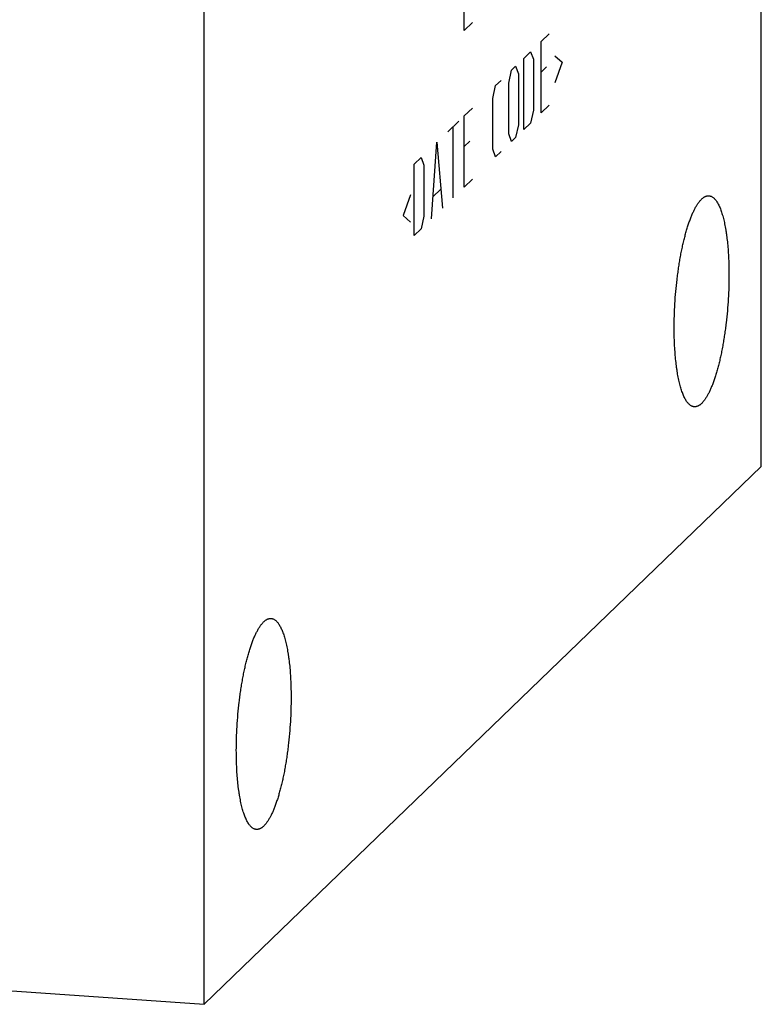
# Model space of a CAD drawing. Units: inches. Extents: x 0.3 to 21.7, y 0.3 to 16.7.
# Drawn here: x 11.7 to 12.9, y 6.2 to 7.8 of the extents above; entities that cross this region are included whole.
import ezdxf

# ---------------------------------------------------------------- set-up
doc = ezdxf.new("R2010")
doc.units = ezdxf.units.IN
doc.header["$LTSCALE"] = 1.21
doc.header["$MEASUREMENT"] = 0
doc.layers.get('0').update_dxf_attribs({"linetype": 'CONTINUOUS'})

msp = doc.modelspace()

# ---------------------------------------------------------------- linework, layer by layer
at = {"color": 7, "linetype": 'CONTINUOUS'}
for p, q in [((12.9018, 7.1197), (12.9018, 10.0175)), ((11.996, 6.2447), (11.996, 9.1425)), ((11.996, 6.2447), (12.9018, 7.1197)), ((9.0982, 6.4457), (11.996, 6.2447))]:
    msp.add_line(p, q, dxfattribs=at)
at = {"color": 4, "linetype": 'CONTINUOUS'}
for p, q in [((12.4189, 7.8288), (12.4189, 7.9447)), ((12.4189, 7.8288), (12.4323, 7.8417)), ((12.5439, 7.8105), (12.5572, 7.8233)), ((12.5439, 7.6945), (12.5439, 7.8105)), ((12.5158, 7.7833), (12.5269, 7.794)), ((12.5269, 7.794), (12.5313, 7.7818)), ((12.5661, 7.7877), (12.5779, 7.7771)), ((12.4958, 7.764), (12.5025, 7.7705)), ((12.5025, 7.7705), (12.5069, 7.7582)), ((12.5158, 7.6674), (12.5158, 7.7833)), ((12.5313, 7.7818), (12.5313, 7.699)), ((12.5528, 7.7694), (12.5439, 7.7608)), ((12.5779, 7.7771), (12.5661, 7.7436)), ((12.4914, 7.7432), (12.4958, 7.764)), ((12.5069, 7.7582), (12.5069, 7.6754)), ((12.4655, 7.7182), (12.47, 7.739)), ((12.47, 7.739), (12.4788, 7.7476)), ((12.4914, 7.6604), (12.4914, 7.7432)), ((12.4655, 7.6354), (12.4655, 7.7182)), ((12.5439, 7.6945), (12.5572, 7.7074)), ((12.4189, 7.6897), (12.4323, 7.7026)), ((12.4189, 7.5738), (12.4189, 7.6897)), ((12.5313, 7.699), (12.5269, 7.6781)), ((12.3923, 7.664), (12.4101, 7.6812)), ((12.4012, 7.5567), (12.4012, 7.6726)), ((12.5069, 7.6754), (12.5025, 7.6545)), ((12.5269, 7.6781), (12.5158, 7.6674)), ((12.4958, 7.6481), (12.4914, 7.6604)), ((12.3657, 7.5224), (12.3746, 7.6469)), ((12.3746, 7.6469), (12.3834, 7.5395)), ((12.4278, 7.6486), (12.4189, 7.6401)), ((12.5025, 7.6545), (12.4958, 7.6481)), ((12.47, 7.6231), (12.4655, 7.6354)), ((12.4788, 7.6317), (12.47, 7.6231)), ((12.3376, 7.6112), (12.3487, 7.6219)), ((12.3376, 7.4953), (12.3376, 7.6112)), ((12.3487, 7.6219), (12.3531, 7.6096)), ((12.3531, 7.6096), (12.3531, 7.5268)), ((12.4189, 7.5738), (12.4323, 7.5867)), ((12.3317, 7.5613), (12.3198, 7.5278)), ((12.3687, 7.5584), (12.3805, 7.5698)), ((12.3198, 7.5278), (12.3317, 7.5171)), ((12.3531, 7.5268), (12.3487, 7.506)), ((12.3487, 7.506), (12.3376, 7.4953))]:
    msp.add_line(p, q, dxfattribs=at)
at = {"color": 7, "linetype": 'CONTINUOUS'}
for points, knots in [([(12.7602, 7.3452), (12.7602, 7.3517), (12.7605, 7.3647), (12.7613, 7.3843), (12.7628, 7.4039), (12.7644, 7.4202), (12.7661, 7.433), (12.7674, 7.4425), (12.7688, 7.4518), (12.7704, 7.4608), (12.7721, 7.4696), (12.7739, 7.4782), (12.7758, 7.4864), (12.7778, 7.4943), (12.7798, 7.5019), (12.782, 7.5091), (12.7842, 7.5159), (12.7865, 7.5223), (12.7889, 7.5282), (12.7913, 7.5337), (12.7938, 7.5387), (12.7959, 7.5425), (12.7976, 7.5453), (12.7989, 7.5472), (12.8001, 7.549), (12.8014, 7.5507), (12.8027, 7.5522), (12.804, 7.5536), (12.8052, 7.5548), (12.8065, 7.5559), (12.8078, 7.5569), (12.8091, 7.5578), (12.8104, 7.5585), (12.8116, 7.559), (12.8129, 7.5594), (12.8142, 7.5597), (12.8154, 7.5598), (12.8163, 7.5598), (12.8167, 7.5598)], [0, 0, 0, 0, 0.084037, 0.169505, 0.255348, 0.340501, 0.382489, 0.423912, 0.464641, 0.504553, 0.543526, 0.581444, 0.618194, 0.653667, 0.687764, 0.720388, 0.751452, 0.780876, 0.808592, 0.83454, 0.858675, 0.880968, 0.89142, 0.90141, 0.910941, 0.920017, 0.928646, 0.936837, 0.944604, 0.951964, 0.958938, 0.965554, 0.971843, 0.977846, 0.983607, 0.98918, 0.994623, 1, 1, 1, 1]), ([(12.8167, 7.5598), (12.817, 7.5598), (12.8175, 7.5597), (12.8184, 7.5595), (12.8193, 7.5593), (12.8204, 7.5589), (12.8218, 7.5582), (12.8235, 7.5571), (12.8251, 7.5557), (12.8267, 7.554), (12.8283, 7.552), (12.8298, 7.5498), (12.8313, 7.5473), (12.8327, 7.5446), (12.8341, 7.5416), (12.8354, 7.5383), (12.8367, 7.5348), (12.8379, 7.5311), (12.8391, 7.5271), (12.8402, 7.5229), (12.8413, 7.5185), (12.8423, 7.5139), (12.8432, 7.509), (12.8441, 7.504), (12.8449, 7.4987), (12.8459, 7.4914), (12.847, 7.4818), (12.848, 7.4699), (12.8488, 7.4574), (12.8492, 7.4444), (12.8493, 7.4357), (12.8493, 7.4312)], [0, 0, 0, 0, 0.006316, 0.012671, 0.019103, 0.025649, 0.03921, 0.053608, 0.069045, 0.085679, 0.103628, 0.122978, 0.143792, 0.166108, 0.189951, 0.215332, 0.242249, 0.270692, 0.300645, 0.332081, 0.364972, 0.399281, 0.434969, 0.471991, 0.5103, 0.549845, 0.632416, 0.719241, 0.809811, 0.903585, 1, 1, 1, 1]), ([(12.8493, 7.4312), (12.8493, 7.4247), (12.8491, 7.4117), (12.8482, 7.3921), (12.8468, 7.3725), (12.8451, 7.3562), (12.8435, 7.3434), (12.8421, 7.3339), (12.8407, 7.3247), (12.8391, 7.3156), (12.8374, 7.3068), (12.8356, 7.2982), (12.8338, 7.29), (12.8318, 7.2821), (12.8297, 7.2745), (12.8275, 7.2673), (12.8253, 7.2605), (12.823, 7.2541), (12.8206, 7.2482), (12.8182, 7.2427), (12.8158, 7.2377), (12.8136, 7.2339), (12.8119, 7.2311), (12.8107, 7.2292), (12.8094, 7.2274), (12.8081, 7.2258), (12.8068, 7.2242), (12.8056, 7.2228), (12.8043, 7.2216), (12.803, 7.2205), (12.8017, 7.2195), (12.8004, 7.2187), (12.7992, 7.218), (12.7979, 7.2174), (12.7966, 7.217), (12.7954, 7.2167), (12.7941, 7.2166), (12.7933, 7.2166), (12.7929, 7.2166)], [0, 0, 0, 0, 0.084037, 0.169505, 0.255348, 0.340501, 0.382489, 0.423912, 0.464641, 0.504553, 0.543526, 0.581444, 0.618194, 0.653667, 0.687764, 0.720388, 0.751452, 0.780876, 0.808592, 0.83454, 0.858675, 0.880968, 0.89142, 0.90141, 0.910941, 0.920017, 0.928646, 0.936837, 0.944604, 0.951964, 0.958938, 0.965554, 0.971843, 0.977846, 0.983607, 0.98918, 0.994623, 1, 1, 1, 1]), ([(12.7929, 7.2166), (12.7926, 7.2166), (12.792, 7.2167), (12.7911, 7.2169), (12.7903, 7.2171), (12.7891, 7.2175), (12.7877, 7.2182), (12.786, 7.2194), (12.7844, 7.2208), (12.7828, 7.2224), (12.7812, 7.2244), (12.7797, 7.2266), (12.7783, 7.2291), (12.7768, 7.2318), (12.7754, 7.2348), (12.7741, 7.2381), (12.7728, 7.2416), (12.7716, 7.2453), (12.7704, 7.2493), (12.7693, 7.2535), (12.7682, 7.2579), (12.7672, 7.2625), (12.7663, 7.2674), (12.7654, 7.2724), (12.7646, 7.2777), (12.7636, 7.285), (12.7625, 7.2946), (12.7615, 7.3065), (12.7608, 7.319), (12.7603, 7.332), (12.7602, 7.3408), (12.7602, 7.3452)], [0, 0, 0, 0, 0.006316, 0.012671, 0.019103, 0.025649, 0.03921, 0.053608, 0.069045, 0.085679, 0.103628, 0.122978, 0.143792, 0.166108, 0.189951, 0.215332, 0.242249, 0.270692, 0.300645, 0.332081, 0.364972, 0.399281, 0.434969, 0.471991, 0.5103, 0.549845, 0.632416, 0.719241, 0.809811, 0.903585, 1, 1, 1, 1]), ([(12.0485, 6.6577), (12.0485, 6.6642), (12.0487, 6.6772), (12.0496, 6.6968), (12.051, 6.7164), (12.0527, 6.7327), (12.0543, 6.7455), (12.0556, 6.755), (12.0571, 6.7643), (12.0587, 6.7733), (12.0603, 6.7821), (12.0621, 6.7907), (12.064, 6.7989), (12.066, 6.8068), (12.0681, 6.8144), (12.0702, 6.8216), (12.0725, 6.8284), (12.0748, 6.8348), (12.0771, 6.8407), (12.0796, 6.8462), (12.082, 6.8512), (12.0841, 6.855), (12.0858, 6.8578), (12.0871, 6.8597), (12.0884, 6.8615), (12.0897, 6.8632), (12.0909, 6.8647), (12.0922, 6.8661), (12.0935, 6.8673), (12.0948, 6.8684), (12.0961, 6.8694), (12.0973, 6.8703), (12.0986, 6.871), (12.0999, 6.8715), (12.1012, 6.8719), (12.1024, 6.8722), (12.1037, 6.8723), (12.1045, 6.8723), (12.1049, 6.8723)], [0, 0, 0, 0, 0.084037, 0.169505, 0.255348, 0.340501, 0.382489, 0.423912, 0.464641, 0.504553, 0.543526, 0.581444, 0.618194, 0.653667, 0.687764, 0.720388, 0.751452, 0.780876, 0.808592, 0.83454, 0.858675, 0.880968, 0.89142, 0.90141, 0.910941, 0.920017, 0.928646, 0.936837, 0.944604, 0.951964, 0.958938, 0.965554, 0.971843, 0.977846, 0.983607, 0.98918, 0.994623, 1, 1, 1, 1]), ([(12.1049, 6.8723), (12.1052, 6.8723), (12.1058, 6.8722), (12.1067, 6.872), (12.1075, 6.8718), (12.1087, 6.8714), (12.1101, 6.8707), (12.1118, 6.8696), (12.1134, 6.8682), (12.115, 6.8665), (12.1165, 6.8645), (12.1181, 6.8623), (12.1195, 6.8598), (12.121, 6.8571), (12.1223, 6.8541), (12.1237, 6.8508), (12.125, 6.8473), (12.1262, 6.8436), (12.1274, 6.8396), (12.1285, 6.8354), (12.1295, 6.831), (12.1305, 6.8264), (12.1315, 6.8215), (12.1324, 6.8165), (12.1332, 6.8112), (12.1342, 6.8039), (12.1353, 6.7943), (12.1363, 6.7824), (12.137, 6.7699), (12.1374, 6.7569), (12.1375, 6.7482), (12.1375, 6.7437)], [0, 0, 0, 0, 0.006316, 0.012671, 0.019103, 0.025649, 0.03921, 0.053608, 0.069045, 0.085679, 0.103628, 0.122978, 0.143792, 0.166108, 0.189951, 0.215332, 0.242249, 0.270692, 0.300645, 0.332081, 0.364972, 0.399281, 0.434969, 0.471991, 0.5103, 0.549845, 0.632416, 0.719241, 0.809811, 0.903585, 1, 1, 1, 1]), ([(12.1375, 6.7437), (12.1375, 6.7372), (12.1373, 6.7242), (12.1364, 6.7046), (12.135, 6.685), (12.1333, 6.6687), (12.1317, 6.6559), (12.1304, 6.6464), (12.1289, 6.6372), (12.1274, 6.6281), (12.1257, 6.6193), (12.1239, 6.6107), (12.122, 6.6025), (12.12, 6.5946), (12.1179, 6.587), (12.1158, 6.5798), (12.1135, 6.573), (12.1112, 6.5666), (12.1089, 6.5607), (12.1065, 6.5552), (12.104, 6.5502), (12.1019, 6.5464), (12.1002, 6.5436), (12.0989, 6.5417), (12.0976, 6.5399), (12.0964, 6.5383), (12.0951, 6.5367), (12.0938, 6.5353), (12.0925, 6.5341), (12.0912, 6.533), (12.09, 6.532), (12.0887, 6.5312), (12.0874, 6.5305), (12.0861, 6.5299), (12.0849, 6.5295), (12.0836, 6.5292), (12.0824, 6.5291), (12.0815, 6.5291), (12.0811, 6.5291)], [0, 0, 0, 0, 0.084037, 0.169505, 0.255348, 0.340501, 0.382489, 0.423912, 0.464641, 0.504553, 0.543526, 0.581444, 0.618194, 0.653667, 0.687764, 0.720388, 0.751452, 0.780876, 0.808592, 0.83454, 0.858675, 0.880968, 0.89142, 0.90141, 0.910941, 0.920017, 0.928646, 0.936837, 0.944604, 0.951964, 0.958938, 0.965554, 0.971843, 0.977846, 0.983607, 0.98918, 0.994623, 1, 1, 1, 1]), ([(12.0811, 6.5291), (12.0808, 6.5291), (12.0802, 6.5292), (12.0794, 6.5294), (12.0785, 6.5296), (12.0774, 6.53), (12.0759, 6.5307), (12.0743, 6.5319), (12.0726, 6.5333), (12.071, 6.5349), (12.0695, 6.5369), (12.068, 6.5391), (12.0665, 6.5416), (12.0651, 6.5443), (12.0637, 6.5473), (12.0624, 6.5506), (12.0611, 6.5541), (12.0598, 6.5578), (12.0587, 6.5618), (12.0575, 6.566), (12.0565, 6.5704), (12.0555, 6.575), (12.0545, 6.5799), (12.0537, 6.5849), (12.0528, 6.5902), (12.0518, 6.5975), (12.0508, 6.6071), (12.0497, 6.619), (12.049, 6.6315), (12.0486, 6.6445), (12.0485, 6.6533), (12.0485, 6.6577)], [0, 0, 0, 0, 0.006316, 0.012671, 0.019103, 0.025649, 0.03921, 0.053608, 0.069045, 0.085679, 0.103628, 0.122978, 0.143792, 0.166108, 0.189951, 0.215332, 0.242249, 0.270692, 0.300645, 0.332081, 0.364972, 0.399281, 0.434969, 0.471991, 0.5103, 0.549845, 0.632416, 0.719241, 0.809811, 0.903585, 1, 1, 1, 1])]:
    msp.add_open_spline(points, degree=3, knots=knots, dxfattribs=at)

doc.saveas('drawing.dxf')
